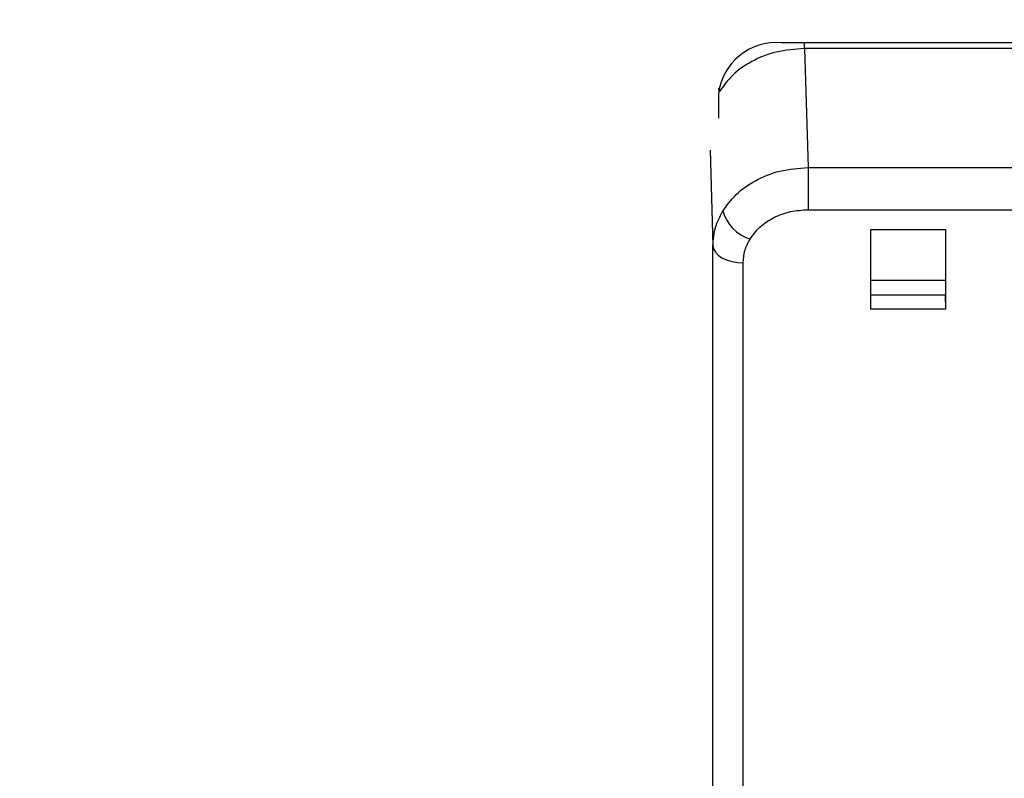
# Paper-space layout 'Sheet2' of a CAD drawing. Units: inches. Extents: x -89 to 201, y 3 to 129.
# Drawn here: x 115 to 116, y 60 to 61 of the extents above; entities that cross this region are included whole.
import ezdxf

# ---------------------------------------------------------------- set-up
doc = ezdxf.new("R2010")
doc.units = ezdxf.units.IN
doc.header["$MEASUREMENT"] = 0
doc.layers.add('FORMAT', color=7, linetype='Continuous')
doc.dimstyles.new('SLDDIMSTYLE3', dxfattribs={"dimtxt": 0.18, "dimasz": 1.56, "dimexe": 0, "dimexo": 0.0625, "dimgap": 0, "dimtad": 0, "dimtih": 1, "dimtoh": 1, "dimdec": 0, "dimrnd": 1e-09, "dimzin": 0, "dimdsep": 46, "dimtxsty": 'Standard', "dimsah": 1, "dimcen": 0.09, "dimadec": 0, "dimazin": 0, "dimtfac": 1.56, "dimtdec": 0, "dimtofl": 0, "dimtmove": 0, "dimatfit": 3, "dimfxl": 1, "dimfrac": 2, "dimtolj": 1, "dimtzin": 0, "dimarcsym": 0})

psp = doc.layouts.new('Sheet2')

# ---------------------------------------------------------------- linework, layer by layer
at = {"color": 7, "linetype": 'Continuous', "lineweight": 25, "ltscale": 12}
for p, q in [((117.27234, 60.80468), (116.04734, 60.80468)), ((116.0699, 60.7989), (116.07343, 60.68134)), ((116.85256, 60.7989), (116.0699, 60.7989)), ((115.98484, 60.75348), (115.98484, 60.7301)), ((116.07343, 60.68134), (116.07343, 60.63971)), ((116.07343, 60.68134), (117.15924, 60.68134)), ((116.07343, 60.63971), (117.15924, 60.63971)), ((116.20954, 60.61976), (116.13514, 60.61976)), ((116.13514, 60.61976), (116.13514, 60.54161)), ((116.20954, 60.54161), (116.20954, 60.61976)), ((115.97944, 58.63301), (115.97944, 60.6042)), ((116.00943, 58.6161), (116.00943, 60.58729)), ((116.20934, 60.56968), (116.13534, 60.56968)), ((116.13534, 60.55527), (116.13514, 60.54161)), ((116.13534, 60.55527), (116.13534, 60.55534)), ((116.20934, 60.55527), (116.13534, 60.55527)), ((116.20934, 60.55534), (116.20934, 60.55527)), ((116.20954, 60.54161), (116.20934, 60.55527)), ((116.13514, 60.54161), (116.20954, 60.54161))]:
    psp.add_line(p, q, dxfattribs=at)
at = {"color": 8, "linetype": 'Continuous', "lineweight": 25, "ltscale": 12}
for p, q in [((116.0699, 60.7989), (116.0699, 60.80468)), ((115.9766, 60.69858), (115.97944, 60.6042))]:
    psp.add_line(p, q, dxfattribs=at)
at = {"color": 8, "linetype": 'Continuous', "lineweight": 25, "ltscale": 12, "flags": 128}
psp.add_lwpolyline([(115.98582, 60.75646), (115.98541, 60.75883), (115.98525, 60.75934)], dxfattribs=at)
at = {"color": 7, "linetype": 'Continuous', "lineweight": 25, "ltscale": 12, "flags": 128}
psp.add_lwpolyline([(115.97944, 60.6042), (115.9801, 60.60088), (115.98187, 60.59771), (115.98467, 60.59478), (115.98841, 60.59223), (115.99293, 60.59013), (115.99807, 60.58857), (116.00365, 60.58761), (116.00943, 60.58729)], dxfattribs=at)
at = {"color": 7, "linetype": 'Continuous', "lineweight": 25, "ltscale": 144}
for centre, radius, start, end in [((116.0422, 60.7472), 0.0577, 84.88893, 173.75645), ((116.02822, 60.64917), 0.04027, 195.22437, 252.61603)]:
    psp.add_arc(centre, radius, start, end, dxfattribs=at)
at = {"color": 7, "linetype": 'Continuous', "lineweight": 25, "ltscale": 12}
for points, knots in [([(116.0699, 60.7989), (116.06046, 60.79825), (116.04209, 60.79698), (116.01775, 60.7871), (115.99826, 60.77358), (115.98988, 60.76205), (115.98582, 60.75646)], [0, 0, 0, 0, 0.271708, 0.52895, 0.771717, 1, 1, 1, 1]), ([(115.98936, 60.63859), (115.99342, 60.64418), (116.0018, 60.65572), (116.02129, 60.6693), (116.04562, 60.67928), (116.064, 60.68064), (116.07343, 60.68134)], [0, 0, 0, 0, 0.228296, 0.47107, 0.72831, 1, 1, 1, 1]), ([(115.97944, 60.6042), (115.97988, 60.61022), (115.98075, 60.62215), (115.98651, 60.63314), (115.98936, 60.63859)], [0, 0, 0, 0, 0.504545, 1, 1, 1, 1]), ([(116.01619, 60.61073), (116.01919, 60.61481), (116.0253, 60.62313), (116.03939, 60.63241), (116.05582, 60.63858), (116.06764, 60.63934), (116.07343, 60.63971)], [0, 0, 0, 0, 0.245136, 0.499978, 0.754833, 1, 1, 1, 1]), ([(116.00943, 60.58729), (116.00972, 60.59136), (116.01031, 60.5995), (116.01423, 60.60699), (116.01619, 60.61073)], [0, 0, 0, 0, 0.500005, 1, 1, 1, 1])]:
    psp.add_open_spline(points, degree=3, knots=knots, dxfattribs=at)

# ---------------------------------------------------------------- leaders
at = {"layer": 'FORMAT', "ltscale": 12}
psp.add_leader([(120.98734, 60.5736), (107.15257, 67.38294)], dimstyle='SLDDIMSTYLE3', dxfattribs=at)

doc.saveas('drawing.dxf')
